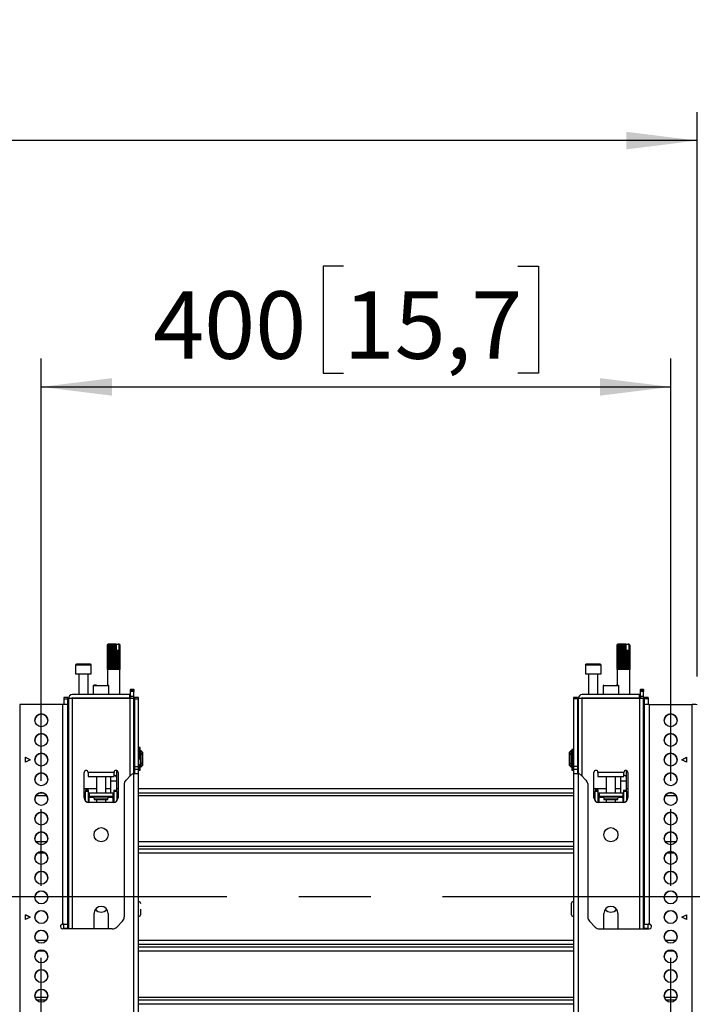
# Model space of a CAD drawing. Units: millimetres. Extents: x 10 to 410, y 10 to 267.
# Drawn here: x 252 to 275, y 196 to 231 of the extents above; entities that cross this region are included whole.
import ezdxf

# ---------------------------------------------------------------- set-up
doc = ezdxf.new("R2010")
doc.units = ezdxf.units.MM
doc.linetypes.add('CENTERX2', pattern=[20.32, 12.7, -2.54, 2.54, -2.54])
doc.layers.add('MAATENTEKST', color=179, linetype='Continuous')
doc.layers.add('SLD-0', color=179, linetype='Continuous')
doc.styles.add('SLDTEXTSTYLE0', font='TXT', dxfattribs={"width": 0.75})
doc.styles.add('SLDTEXTSTYLE1', font='TXT', dxfattribs={"width": 0.96})
doc.dimstyles.new('SLDDIMSTYLE0', dxfattribs={"dimtxt": 2.38125, "dimasz": 3.302, "dimexe": 0, "dimexo": 0.0625, "dimgap": 0.595312, "dimtad": 1, "dimdec": 0, "dimlfac": 18, "dimrnd": 1e-09, "dimzin": 12, "dimdsep": 46, "dimtxsty": 'SLDTEXTSTYLE0', "dimblk1": 'NONE', "dimblk2": 'NONE', "dimsah": 1, "dimcen": 0.09, "dimadec": 0, "dimazin": 3, "dimtfac": 1, "dimtofl": 0, "dimtmove": 0, "dimatfit": 3, "dimldrblk": 'NONE', "dimfxl": 0, "dimfrac": 2, "dimtolj": 1, "dimtzin": 12, "dimarcsym": 0})

# ---------------------------------------------------------------- blocks, each defined once
blk = doc.blocks.new('_D_10')
at = {"layer": 'MAATENTEKST'}
for p, q in [((263.131, 221.922), (262.406, 221.922)), ((262.406, 221.922), (262.406, 218.139)), ((269.287, 221.922), (270.011, 221.922)), ((270.011, 221.922), (270.011, 218.139)), ((252.458, 203.748), (252.458, 218.656)), ((274.681, 203.748), (274.681, 218.656)), ((262.406, 218.139), (263.131, 218.139)), ((270.011, 218.139), (269.287, 218.139)), ((252.458, 217.656), (274.681, 217.656))]:
    blk.add_line(p, q, dxfattribs=at)
for points in [[(252.458, 217.656), (254.958, 217.346), (254.958, 217.966)], [(274.681, 217.656), (272.181, 217.966), (272.181, 217.346)]]:
    blk.add_solid(points, dxfattribs=at)
at = {"layer": 'MAATENTEKST', "char_height": 2.3813, "attachment_point": 1, "style": 'SLDTEXTSTYLE1'}
for s, insert in [('400', (256.404, 221.03)), ('15,7', (263.131, 221.03))]:
    blk.add_mtext(s, dxfattribs=dict(at, insert=insert))
blk = doc.blocks.new('_None')
blk = doc.blocks.new('_D_11')
at = {"layer": 'MAATENTEKST'}
for p, q in [((242.135, 230.616), (241.411, 230.616)), ((241.411, 230.616), (241.411, 226.832)), ((248.291, 230.616), (249.016, 230.616)), ((249.016, 230.616), (249.016, 226.832)), ((207.778, 207.441), (207.778, 227.349)), ((275.611, 207.441), (275.611, 227.349)), ((241.411, 226.832), (242.135, 226.832)), ((249.016, 226.832), (248.291, 226.832)), ((275.611, 226.349), (207.778, 226.349))]:
    blk.add_line(p, q, dxfattribs=at)
for points in [[(207.778, 226.349), (210.278, 226.039), (210.278, 226.659)], [(275.611, 226.349), (273.111, 226.659), (273.111, 226.039)]]:
    blk.add_solid(points, dxfattribs=at)
at = {"layer": 'MAATENTEKST', "char_height": 2.3813, "attachment_point": 1, "style": 'SLDTEXTSTYLE1'}
for s, insert in [('1221', (233.649, 229.723)), ('48,1', (242.135, 229.723))]:
    blk.add_mtext(s, dxfattribs=dict(at, insert=insert))

msp = doc.modelspace()

# ---------------------------------------------------------------- linework, layer by layer
at = {"layer": 'MAATENTEKST', "linetype": 'CENTERX2'}
for p, q in [((252.458, 179.724), (252.458, 202.748)), ((274.681, 179.724), (274.681, 202.748)), ((104.069, 199.67), (287.403, 199.67))]:
    msp.add_line(p, q, dxfattribs=at)
at = {"layer": 'SLD-0', "color": 179, "linetype": 'Continuous'}
for p, q in [((254.819, 208.574), (254.792, 208.546)), ((254.792, 207.685), (254.792, 208.546)), ((254.828, 208.574), (254.796, 208.546)), ((254.796, 208.546), (254.82, 208.574)), ((254.796, 208.546), (254.796, 207.685)), ((254.796, 208.546), (254.796, 208.546)), ((254.796, 207.685), (254.796, 208.546)), ((254.819, 208.574), (254.81, 208.565)), ((254.814, 208.546), (254.832, 208.574)), ((254.814, 208.546), (254.814, 207.685)), ((254.816, 208.546), (254.814, 208.546)), ((254.848, 208.574), (254.816, 208.546)), ((254.816, 207.685), (254.816, 208.546)), ((254.82, 208.574), (254.819, 208.574)), ((254.819, 208.574), (254.819, 208.574)), ((254.828, 208.574), (254.82, 208.574)), ((254.832, 208.574), (254.828, 208.574)), ((254.848, 208.574), (254.832, 208.574)), ((254.846, 208.546), (254.857, 208.574)), ((254.846, 208.546), (254.846, 207.685)), ((254.848, 208.546), (254.846, 208.546)), ((254.88, 208.574), (254.848, 208.546)), ((254.857, 208.574), (254.848, 208.574)), ((254.848, 207.685), (254.848, 208.546)), ((254.88, 208.574), (254.857, 208.574)), ((254.891, 208.574), (254.88, 208.574)), ((254.889, 208.546), (254.891, 208.574)), ((254.889, 208.546), (254.889, 207.685)), ((254.893, 208.546), (254.889, 208.546)), ((254.922, 208.574), (254.891, 208.574)), ((254.922, 208.574), (254.893, 208.546)), ((254.893, 207.685), (254.893, 208.546)), ((254.933, 208.574), (254.922, 208.574)), ((254.933, 207.685), (254.933, 208.574)), ((254.935, 208.574), (254.933, 208.574)), ((254.941, 208.546), (254.935, 208.574)), ((254.969, 208.574), (254.935, 208.574)), ((254.941, 208.546), (254.941, 207.685)), ((254.945, 208.546), (254.941, 208.546)), ((254.969, 208.574), (254.945, 208.546)), ((254.945, 207.685), (254.945, 208.546)), ((254.978, 208.574), (254.969, 208.574)), ((254.978, 207.685), (254.978, 208.574)), ((254.983, 208.574), (254.978, 208.574)), ((254.997, 208.546), (254.983, 208.574)), ((255.02, 208.574), (254.983, 208.574)), ((254.997, 208.546), (254.997, 207.685)), ((255.002, 208.546), (254.997, 208.546)), ((255.02, 208.574), (255.002, 208.546)), ((255.002, 207.685), (255.002, 208.546)), ((255.026, 208.574), (255.02, 208.574)), ((255.026, 207.685), (255.026, 208.574)), ((255.034, 208.574), (255.026, 208.574)), ((255.055, 208.546), (255.034, 208.574)), ((255.07, 208.574), (255.034, 208.574)), ((255.055, 208.546), (255.055, 207.685)), ((255.06, 208.546), (255.055, 208.546)), ((255.07, 208.574), (255.06, 208.546)), ((255.06, 207.685), (255.06, 208.546)), ((255.073, 208.574), (255.07, 208.574)), ((255.073, 207.685), (255.073, 208.574)), ((255.084, 208.574), (255.073, 208.574)), ((255.109, 208.548), (255.084, 208.574)), ((255.1, 208.574), (255.084, 208.574)), ((255.109, 208.548), (255.1, 208.574)), ((255.1, 208.574), (255.176, 208.574)), ((255.109, 208.352), (255.109, 208.548)), ((255.176, 208.574), (255.199, 208.548)), ((255.185, 208.574), (255.176, 208.574)), ((255.185, 208.574), (255.199, 208.548)), ((255.191, 208.574), (255.185, 208.574)), ((255.224, 208.546), (255.191, 208.574)), ((255.203, 208.574), (255.191, 208.574)), ((255.199, 208.548), (255.199, 208.352)), ((255.203, 208.574), (255.225, 208.546)), ((255.206, 208.574), (255.203, 208.574)), ((255.235, 208.546), (255.206, 208.574)), ((255.208, 208.574), (255.206, 208.574)), ((255.217, 208.565), (255.208, 208.574)), ((255.217, 208.565), (255.236, 208.546)), ((255.224, 208.546), (255.224, 207.685)), ((255.225, 208.546), (255.224, 208.546)), ((255.225, 207.685), (255.225, 208.546)), ((255.235, 208.546), (255.235, 207.685)), ((255.236, 208.546), (255.235, 208.546)), ((255.236, 207.685), (255.236, 208.546)), ((272.819, 208.574), (272.792, 208.546)), ((272.792, 207.685), (272.792, 208.546)), ((272.828, 208.574), (272.796, 208.546)), ((272.796, 208.546), (272.82, 208.574)), ((272.796, 208.546), (272.796, 207.685)), ((272.796, 208.546), (272.796, 208.546)), ((272.796, 207.685), (272.796, 208.546)), ((272.819, 208.574), (272.81, 208.565)), ((272.814, 208.546), (272.832, 208.574)), ((272.814, 208.546), (272.814, 207.685)), ((272.816, 208.546), (272.814, 208.546)), ((272.848, 208.574), (272.816, 208.546)), ((272.816, 207.685), (272.816, 208.546)), ((272.82, 208.574), (272.819, 208.574)), ((272.819, 208.574), (272.819, 208.574)), ((272.828, 208.574), (272.82, 208.574)), ((272.832, 208.574), (272.828, 208.574)), ((272.848, 208.574), (272.832, 208.574)), ((272.846, 208.546), (272.857, 208.574)), ((272.846, 208.546), (272.846, 207.685)), ((272.848, 208.546), (272.846, 208.546)), ((272.88, 208.574), (272.848, 208.546)), ((272.857, 208.574), (272.848, 208.574)), ((272.848, 207.685), (272.848, 208.546)), ((272.88, 208.574), (272.857, 208.574)), ((272.891, 208.574), (272.88, 208.574)), ((272.889, 208.546), (272.891, 208.574)), ((272.889, 208.546), (272.889, 207.685)), ((272.893, 208.546), (272.889, 208.546)), ((272.922, 208.574), (272.891, 208.574)), ((272.922, 208.574), (272.893, 208.546)), ((272.893, 207.685), (272.893, 208.546)), ((272.933, 208.574), (272.922, 208.574)), ((272.933, 207.685), (272.933, 208.574)), ((272.935, 208.574), (272.933, 208.574)), ((272.941, 208.546), (272.935, 208.574)), ((272.969, 208.574), (272.935, 208.574)), ((272.941, 208.546), (272.941, 207.685)), ((272.945, 208.546), (272.941, 208.546)), ((272.969, 208.574), (272.945, 208.546)), ((272.945, 207.685), (272.945, 208.546)), ((272.978, 208.574), (272.969, 208.574)), ((272.978, 207.685), (272.978, 208.574)), ((272.983, 208.574), (272.978, 208.574)), ((272.997, 208.546), (272.983, 208.574)), ((273.02, 208.574), (272.983, 208.574)), ((272.997, 208.546), (272.997, 207.685)), ((273.002, 208.546), (272.997, 208.546)), ((273.02, 208.574), (273.002, 208.546)), ((273.002, 207.685), (273.002, 208.546)), ((273.026, 208.574), (273.02, 208.574)), ((273.026, 207.685), (273.026, 208.574)), ((273.034, 208.574), (273.026, 208.574)), ((273.055, 208.546), (273.034, 208.574)), ((273.07, 208.574), (273.034, 208.574)), ((273.055, 208.546), (273.055, 207.685)), ((273.06, 208.546), (273.055, 208.546)), ((273.07, 208.574), (273.06, 208.546)), ((273.06, 207.685), (273.06, 208.546)), ((273.073, 208.574), (273.07, 208.574)), ((273.073, 207.685), (273.073, 208.574)), ((273.084, 208.574), (273.073, 208.574)), ((273.109, 208.548), (273.084, 208.574)), ((273.1, 208.574), (273.084, 208.574)), ((273.109, 208.548), (273.1, 208.574)), ((273.1, 208.574), (273.176, 208.574)), ((273.109, 208.352), (273.109, 208.548)), ((273.176, 208.574), (273.199, 208.548)), ((273.185, 208.574), (273.176, 208.574)), ((273.185, 208.574), (273.199, 208.548)), ((273.191, 208.574), (273.185, 208.574)), ((273.224, 208.546), (273.191, 208.574)), ((273.203, 208.574), (273.191, 208.574)), ((273.199, 208.548), (273.199, 208.352)), ((273.203, 208.574), (273.225, 208.546)), ((273.206, 208.574), (273.203, 208.574)), ((273.235, 208.546), (273.206, 208.574)), ((273.208, 208.574), (273.206, 208.574)), ((273.217, 208.565), (273.208, 208.574)), ((273.217, 208.565), (273.236, 208.546)), ((273.224, 208.546), (273.224, 207.685)), ((273.225, 208.546), (273.224, 208.546)), ((273.225, 207.685), (273.225, 208.546)), ((273.235, 208.546), (273.235, 207.685)), ((273.236, 208.546), (273.235, 208.546)), ((273.236, 207.685), (273.236, 208.546)), ((255.11, 208.352), (255.109, 208.352)), ((255.11, 208.352), (255.11, 207.685)), ((255.11, 208.352), (255.114, 208.352)), ((255.114, 207.685), (255.114, 208.352)), ((255.117, 208.352), (255.114, 208.352)), ((255.117, 207.685), (255.117, 208.352)), ((255.159, 208.352), (255.117, 208.352)), ((255.159, 208.352), (255.159, 207.685)), ((255.159, 208.352), (255.162, 208.352)), ((255.162, 207.685), (255.162, 208.352)), ((255.198, 208.352), (255.162, 208.352)), ((255.198, 208.352), (255.198, 207.685)), ((255.198, 208.352), (255.2, 208.352)), ((255.2, 207.685), (255.2, 208.352)), ((273.11, 208.352), (273.109, 208.352)), ((273.11, 208.352), (273.11, 207.685)), ((273.11, 208.352), (273.114, 208.352)), ((273.114, 207.685), (273.114, 208.352)), ((273.117, 208.352), (273.114, 208.352)), ((273.117, 207.685), (273.117, 208.352)), ((273.159, 208.352), (273.117, 208.352)), ((273.159, 208.352), (273.159, 207.685)), ((273.159, 208.352), (273.162, 208.352)), ((273.162, 207.685), (273.162, 208.352)), ((273.198, 208.352), (273.162, 208.352)), ((273.198, 208.352), (273.198, 207.685)), ((273.198, 208.352), (273.2, 208.352)), ((273.2, 207.685), (273.2, 208.352)), ((253.667, 207.835), (253.667, 207.535)), ((254.222, 207.535), (254.222, 207.835)), ((271.667, 207.835), (271.667, 207.535)), ((272.222, 207.535), (272.222, 207.835)), ((253.667, 207.535), (253.945, 207.535)), ((253.778, 207.535), (253.778, 206.807)), ((253.945, 207.535), (254.222, 207.535)), ((254.111, 206.807), (254.111, 207.535)), ((254.792, 207.685), (254.792, 207.13)), ((254.796, 207.685), (254.792, 207.685)), ((254.814, 207.685), (254.796, 207.685)), ((254.846, 207.685), (254.816, 207.685)), ((254.889, 207.685), (254.848, 207.685)), ((254.941, 207.685), (254.893, 207.685)), ((254.997, 207.685), (254.945, 207.685)), ((255.055, 207.685), (255.002, 207.685)), ((255.11, 207.685), (255.06, 207.685)), ((255.159, 207.685), (255.114, 207.685)), ((255.198, 207.685), (255.162, 207.685)), ((255.224, 207.685), (255.2, 207.685)), ((255.235, 207.685), (255.225, 207.685)), ((255.236, 206.796), (255.236, 207.685)), ((255.236, 207.685), (255.236, 207.685)), ((271.667, 207.535), (272.222, 207.535)), ((271.778, 207.535), (271.778, 206.807)), ((272.111, 206.807), (272.111, 207.535)), ((272.792, 207.685), (272.792, 207.13)), ((272.796, 207.685), (272.792, 207.685)), ((272.814, 207.685), (272.796, 207.685)), ((272.846, 207.685), (272.816, 207.685)), ((272.889, 207.685), (272.848, 207.685)), ((272.941, 207.685), (272.893, 207.685)), ((272.997, 207.685), (272.945, 207.685)), ((273.055, 207.685), (273.002, 207.685)), ((273.11, 207.685), (273.06, 207.685)), ((273.159, 207.685), (273.114, 207.685)), ((273.198, 207.685), (273.162, 207.685)), ((273.224, 207.685), (273.2, 207.685)), ((273.235, 207.685), (273.225, 207.685)), ((273.236, 206.796), (273.236, 207.685)), ((273.236, 207.685), (273.236, 207.685)), ((255.583, 206.796), (253.556, 206.796)), ((253.702, 206.807), (253.702, 206.796)), ((253.702, 206.807), (254.187, 206.807)), ((254.187, 206.796), (254.187, 206.807)), ((254.292, 207.102), (254.292, 206.796)), ((254.847, 206.796), (254.847, 207.102)), ((255.583, 206.685), (255.583, 206.796)), ((255.583, 206.796), (255.611, 206.796)), ((255.611, 206.991), (255.722, 206.991)), ((255.611, 206.991), (255.611, 206.974)), ((255.611, 206.974), (255.722, 206.974)), ((255.611, 206.924), (255.611, 206.974)), ((255.722, 206.924), (255.611, 206.924)), ((255.611, 206.907), (255.611, 206.924)), ((255.722, 206.907), (255.611, 206.907)), ((255.611, 206.741), (255.611, 206.907)), ((255.722, 206.974), (255.722, 206.991)), ((255.722, 206.974), (255.722, 206.924)), ((255.722, 206.924), (255.722, 206.907)), ((255.722, 206.741), (255.722, 206.907)), ((273.583, 206.796), (271.556, 206.796)), ((271.702, 206.807), (271.702, 206.796)), ((271.702, 206.807), (272.187, 206.807)), ((272.187, 206.796), (272.187, 206.807)), ((272.292, 207.102), (272.292, 206.796)), ((272.847, 206.796), (272.847, 207.102)), ((273.583, 206.685), (273.583, 206.796)), ((273.583, 206.796), (273.611, 206.796)), ((273.611, 206.991), (273.722, 206.991)), ((273.611, 206.991), (273.611, 206.974)), ((273.611, 206.974), (273.722, 206.974)), ((273.611, 206.924), (273.611, 206.974)), ((273.722, 206.924), (273.611, 206.924)), ((273.611, 206.907), (273.611, 206.924)), ((273.722, 206.907), (273.611, 206.907)), ((273.611, 206.741), (273.611, 206.907)), ((273.722, 206.974), (273.722, 206.991)), ((273.722, 206.974), (273.722, 206.924)), ((273.722, 206.924), (273.722, 206.907)), ((273.722, 206.741), (273.722, 206.907)), ((251.694, 206.444), (251.694, 181.727)), ((253.222, 206.444), (251.694, 206.444)), ((253.222, 198.696), (253.222, 206.444)), ((253.389, 206.698), (253.25, 206.698)), ((253.25, 206.698), (253.25, 206.651)), ((253.25, 206.651), (253.389, 206.651)), ((253.25, 206.651), (253.25, 206.444)), ((253.389, 206.651), (253.389, 206.698)), ((253.389, 206.442), (253.389, 206.651)), ((253.389, 198.696), (253.389, 206.441)), ((253.417, 206.657), (253.417, 198.529)), ((253.556, 206.657), (253.417, 206.657)), ((253.556, 206.685), (255.583, 206.685)), ((255.583, 206.657), (253.556, 206.657)), ((253.634, 206.685), (253.634, 206.657)), ((254.236, 206.685), (254.236, 206.657)), ((254.903, 206.657), (254.903, 206.685)), ((255.236, 206.657), (255.236, 206.685)), ((255.583, 206.685), (255.611, 206.685)), ((255.722, 206.657), (255.583, 206.657)), ((255.611, 206.741), (255.722, 206.741)), ((255.611, 206.741), (255.611, 206.657)), ((255.722, 206.657), (255.722, 206.741)), ((255.722, 204), (255.722, 206.657)), ((255.889, 206.698), (255.75, 206.698)), ((255.75, 206.698), (255.75, 206.651)), ((255.75, 206.651), (255.889, 206.651)), ((255.75, 206.651), (255.75, 204.265)), ((255.889, 206.651), (255.889, 206.698)), ((255.889, 204.265), (255.889, 206.651)), ((271.389, 206.698), (271.25, 206.698)), ((271.25, 206.698), (271.25, 206.651)), ((271.389, 206.651), (271.25, 206.651)), ((271.25, 206.651), (271.25, 204.265)), ((271.389, 206.698), (271.389, 206.651)), ((271.389, 206.651), (271.389, 204.265)), ((271.417, 206.657), (271.417, 204)), ((271.556, 206.657), (271.417, 206.657)), ((271.556, 206.685), (273.583, 206.685)), ((273.583, 206.657), (271.556, 206.657)), ((271.634, 206.685), (271.634, 206.657)), ((272.236, 206.685), (272.236, 206.657)), ((272.903, 206.657), (272.903, 206.685)), ((273.236, 206.657), (273.236, 206.685)), ((273.583, 206.685), (273.611, 206.685)), ((273.722, 206.657), (273.583, 206.657)), ((273.611, 206.741), (273.722, 206.741)), ((273.611, 206.741), (273.611, 206.657)), ((273.722, 206.657), (273.722, 206.741)), ((273.722, 198.529), (273.722, 206.657)), ((273.889, 206.698), (273.75, 206.698)), ((273.75, 206.698), (273.75, 206.651)), ((273.889, 206.651), (273.75, 206.651)), ((273.75, 206.651), (273.75, 206.442)), ((273.75, 206.441), (273.75, 198.696)), ((273.889, 206.698), (273.889, 206.651)), ((273.889, 206.651), (273.889, 206.444)), ((273.917, 206.444), (273.917, 198.696)), ((273.917, 206.444), (275.444, 206.444)), ((275.444, 181.727), (275.444, 206.444)), ((253.417, 204.809), (253.389, 204.809)), ((255.75, 204.809), (255.722, 204.809)), ((255.903, 204.809), (255.889, 204.809)), ((255.953, 204.928), (255.903, 204.928)), ((255.903, 204.564), (255.903, 204.928)), ((255.953, 204.564), (255.953, 204.928)), ((255.955, 204.725), (255.953, 204.725)), ((255.986, 204.809), (255.955, 204.809)), ((255.955, 204.809), (255.955, 204.253)), ((256.042, 204.753), (255.986, 204.809)), ((255.986, 204.253), (255.986, 204.809)), ((256.014, 204.726), (256.042, 204.707)), ((256.014, 204.687), (256.014, 204.726)), ((256.042, 204.667), (256.014, 204.687)), ((256.042, 204.707), (256.042, 204.753)), ((256.042, 204.667), (256.042, 204.707)), ((271.153, 204.809), (271.097, 204.753)), ((271.097, 204.753), (271.097, 204.707)), ((271.097, 204.707), (271.125, 204.726)), ((271.097, 204.707), (271.097, 204.667)), ((271.125, 204.687), (271.097, 204.667)), ((271.125, 204.726), (271.125, 204.687)), ((271.184, 204.809), (271.153, 204.809)), ((271.153, 204.809), (271.153, 204.253)), ((271.184, 204.253), (271.184, 204.809)), ((271.186, 204.725), (271.184, 204.725)), ((271.236, 204.861), (271.186, 204.861)), ((271.186, 204.861), (271.186, 204.849)), ((271.186, 204.849), (271.236, 204.849)), ((271.186, 204.849), (271.186, 204.819)), ((271.236, 204.819), (271.186, 204.819)), ((271.186, 204.819), (271.186, 204.811)), ((271.236, 204.811), (271.186, 204.811)), ((271.186, 204.811), (271.186, 204.134)), ((271.236, 204.861), (271.236, 204.849)), ((271.236, 204.849), (271.236, 204.819)), ((271.236, 204.819), (271.236, 204.811)), ((271.236, 204.811), (271.236, 204.134)), ((271.25, 204.809), (271.236, 204.809)), ((271.417, 204.809), (271.389, 204.809)), ((273.75, 204.809), (273.722, 204.809)), ((251.903, 204.583), (252.069, 204.5)), ((251.903, 204.417), (251.903, 204.583)), ((252.067, 204.499), (251.903, 204.581)), ((252.069, 204.5), (251.903, 204.417)), ((255.903, 204.564), (255.953, 204.564)), ((255.903, 204.534), (255.903, 204.564)), ((255.903, 204.534), (255.953, 204.534)), ((255.903, 204.529), (255.903, 204.534)), ((255.903, 204.528), (255.953, 204.528)), ((255.903, 204.527), (255.953, 204.527)), ((255.903, 204.269), (255.903, 204.527)), ((255.953, 204.534), (255.953, 204.564)), ((255.953, 204.528), (255.953, 204.534)), ((255.953, 204.527), (255.953, 204.528)), ((255.953, 204.306), (255.953, 204.339)), ((255.953, 204.337), (255.955, 204.337)), ((256.014, 204.375), (256.042, 204.395)), ((256.014, 204.336), (256.014, 204.375)), ((256.042, 204.356), (256.014, 204.336)), ((256.042, 204.395), (256.042, 204.667)), ((256.042, 204.356), (256.042, 204.395)), ((256.042, 204.309), (256.042, 204.356)), ((271.097, 204.667), (271.097, 204.395)), ((271.097, 204.395), (271.125, 204.375)), ((271.097, 204.395), (271.097, 204.356)), ((271.097, 204.356), (271.097, 204.309)), ((271.125, 204.336), (271.097, 204.356)), ((271.125, 204.375), (271.125, 204.336)), ((271.184, 204.337), (271.186, 204.337)), ((275.069, 204.5), (275.236, 204.583)), ((275.236, 204.417), (275.069, 204.5)), ((275.072, 204.499), (275.236, 204.581)), ((275.236, 204.583), (275.236, 204.417)), ((253.389, 204.253), (253.417, 204.253)), ((253.972, 203.157), (253.972, 204.052)), ((254.111, 204.046), (254.111, 204.052)), ((255.028, 204.046), (254.111, 204.046)), ((254.111, 204.046), (254.111, 203.907)), ((255.028, 204.052), (255.028, 204.046)), ((255.028, 203.907), (255.028, 204.046)), ((255.125, 203.866), (255.125, 204.115)), ((255.167, 204.052), (255.167, 203.157)), ((255.722, 204.253), (255.75, 204.253)), ((255.722, 195.224), (255.722, 204)), ((255.722, 204), (255.736, 204)), ((255.75, 204.265), (255.889, 204.265)), ((255.75, 204.265), (255.75, 204.148)), ((255.889, 204.148), (255.75, 204.148)), ((255.75, 204.148), (255.75, 204)), ((255.889, 204.148), (255.889, 204.265)), ((255.889, 204.253), (255.903, 204.253)), ((255.889, 203.997), (255.889, 204.148)), ((255.889, 195.221), (255.889, 203.997)), ((255.903, 204.306), (255.953, 204.306)), ((255.903, 204.291), (255.953, 204.291)), ((255.903, 204.181), (255.903, 204.269)), ((255.953, 204.181), (255.903, 204.181)), ((255.903, 204.146), (255.903, 204.181)), ((255.903, 204.146), (255.953, 204.146)), ((255.903, 204.134), (255.903, 204.146)), ((255.903, 204.134), (255.953, 204.134)), ((255.953, 204.291), (255.953, 204.306)), ((255.953, 204.181), (255.953, 204.291)), ((255.953, 204.146), (255.953, 204.181)), ((255.953, 204.134), (255.953, 204.146)), ((255.955, 204.253), (255.986, 204.253)), ((255.986, 204.253), (256.042, 204.309)), ((271.097, 204.309), (271.153, 204.253)), ((271.153, 204.253), (271.184, 204.253)), ((271.186, 204.134), (271.236, 204.134)), ((271.236, 204.253), (271.25, 204.253)), ((271.389, 204.265), (271.25, 204.265)), ((271.25, 204.265), (271.25, 204.148)), ((271.389, 204.148), (271.25, 204.148)), ((271.25, 204.148), (271.25, 203.997)), ((271.25, 203.997), (271.25, 195.221)), ((271.389, 204.265), (271.389, 204.148)), ((271.389, 204.253), (271.417, 204.253)), ((271.389, 204.148), (271.389, 204)), ((271.417, 204), (271.403, 204)), ((271.417, 204), (271.417, 195.224)), ((271.972, 203.157), (271.972, 204.052)), ((272.111, 204.046), (272.111, 204.052)), ((273.028, 204.046), (272.111, 204.046)), ((272.111, 204.046), (272.111, 203.907)), ((273.028, 204.052), (273.028, 204.046)), ((273.028, 203.907), (273.028, 204.046)), ((273.125, 203.866), (273.125, 204.115)), ((273.167, 204.052), (273.167, 203.157)), ((273.722, 204.253), (273.75, 204.253)), ((254.111, 203.907), (255.028, 203.907)), ((254.403, 203.907), (254.403, 203.313)), ((254.736, 203.313), (254.736, 203.907)), ((254.903, 203.907), (254.903, 203.866)), ((254.903, 203.866), (254.903, 203.736)), ((254.903, 203.736), (254.903, 203.313)), ((255.125, 203.736), (255.125, 203.866)), ((255.125, 203.43), (255.125, 203.736)), ((255.389, 203.654), (255.389, 198.955)), ((255.618, 203.951), (255.438, 203.771)), ((271.701, 203.771), (271.521, 203.951)), ((271.75, 203.654), (271.75, 198.955)), ((272.111, 203.907), (273.028, 203.907)), ((272.403, 203.907), (272.403, 203.313)), ((272.736, 203.313), (272.736, 203.907)), ((272.903, 203.907), (272.903, 203.866)), ((272.903, 203.866), (272.903, 203.736)), ((272.903, 203.736), (272.903, 203.313)), ((273.125, 203.736), (273.125, 203.866)), ((273.125, 203.43), (273.125, 203.736)), ((253.417, 203.476), (253.389, 203.476)), ((254.403, 203.476), (253.972, 203.476)), ((254.125, 203.43), (254.014, 203.43)), ((254.014, 203.43), (254.014, 203.374)), ((254.125, 203.374), (254.014, 203.374)), ((254.014, 203.047), (254.014, 203.374)), ((254.125, 203.374), (254.125, 203.43)), ((254.125, 202.991), (254.125, 203.374)), ((254.153, 203.313), (254.125, 203.313)), ((254.153, 203.313), (254.153, 203.202)), ((254.986, 203.313), (254.153, 203.313)), ((254.903, 203.476), (254.736, 203.476)), ((254.986, 203.313), (254.986, 203.202)), ((255.014, 203.313), (254.986, 203.313)), ((255.014, 203.43), (255.125, 203.43)), ((255.014, 203.43), (255.014, 203.374)), ((255.125, 203.374), (255.014, 203.374)), ((255.014, 203.374), (255.014, 202.991)), ((255.167, 203.476), (255.125, 203.476)), ((255.125, 203.374), (255.125, 203.43)), ((255.125, 203.374), (255.125, 203.047)), ((271.25, 203.476), (255.889, 203.476)), ((272.403, 203.476), (271.972, 203.476)), ((272.125, 203.43), (272.014, 203.43)), ((272.014, 203.43), (272.014, 203.374)), ((272.125, 203.374), (272.014, 203.374)), ((272.014, 203.047), (272.014, 203.374)), ((272.125, 203.374), (272.125, 203.43)), ((272.125, 202.991), (272.125, 203.374)), ((272.153, 203.313), (272.125, 203.313)), ((272.153, 203.313), (272.153, 203.202)), ((272.986, 203.313), (272.153, 203.313)), ((272.903, 203.476), (272.736, 203.476)), ((272.986, 203.313), (272.986, 203.202)), ((273.014, 203.313), (272.986, 203.313)), ((273.014, 203.43), (273.125, 203.43)), ((273.014, 203.43), (273.014, 203.374)), ((273.125, 203.374), (273.014, 203.374)), ((273.014, 203.374), (273.014, 202.991)), ((273.167, 203.476), (273.125, 203.476)), ((273.125, 203.374), (273.125, 203.43)), ((273.125, 203.374), (273.125, 203.047)), ((273.75, 203.476), (273.722, 203.476)), ((254.125, 203.202), (254.153, 203.202)), ((254.125, 203.147), (254.153, 203.147)), ((255, 202.991), (254.139, 202.991)), ((254.986, 203.202), (254.153, 203.202)), ((254.153, 203.174), (254.153, 203.202)), ((254.153, 203.147), (254.153, 203.174)), ((254.326, 203.147), (254.326, 203.091)), ((254.326, 203.091), (254.812, 203.091)), ((254.403, 203.091), (254.403, 202.991)), ((254.736, 202.991), (254.736, 203.091)), ((254.812, 203.091), (254.812, 203.147)), ((254.986, 203.202), (255.014, 203.202)), ((254.986, 203.202), (254.986, 203.174)), ((254.986, 203.147), (254.986, 203.174)), ((254.986, 203.147), (255.014, 203.147)), ((272.125, 203.202), (272.153, 203.202)), ((272.125, 203.147), (272.153, 203.147)), ((273, 202.991), (272.139, 202.991)), ((272.986, 203.202), (272.153, 203.202)), ((272.153, 203.174), (272.153, 203.202)), ((272.153, 203.147), (272.153, 203.174)), ((272.326, 203.147), (272.326, 203.091)), ((272.326, 203.091), (272.812, 203.091)), ((272.403, 203.091), (272.403, 202.991)), ((272.736, 202.991), (272.736, 203.091)), ((272.812, 203.091), (272.812, 203.147)), ((272.986, 203.202), (273.014, 203.202)), ((272.986, 203.202), (272.986, 203.174)), ((272.986, 203.147), (272.986, 203.174)), ((272.986, 203.147), (273.014, 203.147)), ((253.4, 202.131), (253.389, 202.128)), ((253.417, 202.132), (253.4, 202.131)), ((273.738, 202.131), (273.722, 202.132)), ((273.75, 202.128), (273.738, 202.131)), ((253.389, 201.609), (253.4, 201.606)), ((253.4, 201.606), (253.417, 201.605)), ((273.722, 201.605), (273.738, 201.606)), ((273.738, 201.606), (273.75, 201.609)), ((253.417, 199.363), (253.389, 199.363)), ((273.75, 199.363), (273.722, 199.363)), ((251.903, 199.029), (252.069, 198.946)), ((251.903, 198.863), (251.903, 199.029)), ((252.067, 198.944), (251.903, 199.026)), ((252.069, 198.946), (251.903, 198.863)), ((253.389, 199.096), (253.417, 199.096)), ((254.319, 198.529), (254.319, 199.074)), ((254.819, 199.074), (254.819, 198.529)), ((255.324, 198.797), (255.121, 198.594)), ((271.815, 198.797), (272.018, 198.594)), ((272.319, 198.529), (272.319, 199.074)), ((272.819, 199.074), (272.819, 198.529)), ((273.722, 199.096), (273.75, 199.096)), ((275.069, 198.946), (275.236, 199.029)), ((275.236, 198.863), (275.069, 198.946)), ((275.072, 198.944), (275.236, 199.026)), ((275.236, 199.029), (275.236, 198.863)), ((253.222, 198.696), (253.217, 198.696)), ((253.217, 198.696), (253.217, 198.693)), ((253.217, 198.693), (253.222, 198.693)), ((254.963, 198.529), (253.217, 198.529)), ((253.222, 198.696), (253.25, 198.696)), ((253.25, 198.696), (253.389, 198.696)), ((253.25, 198.557), (253.25, 198.696)), ((253.25, 198.557), (253.389, 198.557)), ((253.25, 198.554), (253.25, 198.557)), ((253.25, 198.554), (253.389, 198.554)), ((253.25, 198.529), (253.25, 198.554)), ((253.389, 198.557), (253.389, 198.696)), ((253.389, 198.554), (253.389, 198.557)), ((253.389, 198.529), (253.389, 198.554)), ((272.175, 198.529), (273.922, 198.529)), ((273.75, 198.696), (273.889, 198.696)), ((273.75, 198.557), (273.75, 198.696)), ((273.75, 198.557), (273.889, 198.557)), ((273.75, 198.554), (273.75, 198.557)), ((273.75, 198.554), (273.889, 198.554)), ((273.75, 198.529), (273.75, 198.554)), ((273.889, 198.696), (273.917, 198.696)), ((273.889, 198.557), (273.889, 198.696)), ((273.889, 198.554), (273.889, 198.557)), ((273.889, 198.529), (273.889, 198.554)), ((273.917, 198.696), (273.922, 198.696)), ((273.917, 198.693), (273.922, 198.693)), ((273.922, 198.693), (273.922, 198.696))]:
    msp.add_line(p, q, dxfattribs=at)
at = {"layer": 'SLD-0', "color": 8, "linetype": 'Continuous'}
for p, q in [((253.945, 207.835), (253.667, 207.835)), ((254.222, 207.835), (253.945, 207.835)), ((272.222, 207.835), (271.667, 207.835)), ((254.847, 207.102), (254.292, 207.102)), ((272.77, 207.102), (272.292, 207.102)), ((272.847, 207.102), (272.77, 207.102)), ((253.374, 206.442), (253.389, 206.442)), ((253.556, 198.529), (253.556, 206.657)), ((255.583, 206.657), (255.583, 203.917)), ((271.556, 203.917), (271.556, 206.657)), ((273.583, 206.657), (273.583, 198.529)), ((273.75, 206.442), (273.765, 206.442)), ((254.911, 203.899), (254.903, 203.866)), ((255.125, 203.736), (254.903, 203.736)), ((254.917, 203.907), (254.911, 203.899)), ((272.911, 203.899), (272.903, 203.866)), ((273.125, 203.736), (272.903, 203.736)), ((272.917, 203.907), (272.911, 203.899)), ((252.531, 203.324), (252.385, 203.324)), ((253.417, 203.469), (253.389, 203.469)), ((253.417, 203.324), (253.389, 203.324)), ((254.403, 203.469), (253.972, 203.469)), ((254.014, 203.324), (253.972, 203.324)), ((254.403, 203.324), (254.125, 203.324)), ((254.903, 203.469), (254.736, 203.469)), ((254.903, 203.324), (254.736, 203.324)), ((255.167, 203.469), (255.125, 203.469)), ((255.167, 203.324), (255.125, 203.324)), ((271.25, 203.469), (255.889, 203.469)), ((271.25, 203.324), (255.889, 203.324)), ((272.403, 203.469), (271.972, 203.469)), ((272.014, 203.324), (271.972, 203.324)), ((272.403, 203.324), (272.125, 203.324)), ((272.903, 203.469), (272.736, 203.469)), ((272.903, 203.324), (272.736, 203.324)), ((273.167, 203.469), (273.125, 203.469)), ((273.167, 203.324), (273.125, 203.324)), ((273.75, 203.469), (273.722, 203.469)), ((273.75, 203.324), (273.722, 203.324)), ((274.754, 203.324), (274.607, 203.324)), ((252.652, 203.228), (252.264, 203.228)), ((253.417, 203.228), (253.389, 203.228)), ((254.014, 203.228), (253.972, 203.228)), ((254.153, 203.174), (254.319, 203.174)), ((254.153, 202.991), (254.153, 203.147)), ((254.812, 203.147), (254.326, 203.147)), ((254.82, 203.174), (254.986, 203.174)), ((254.986, 203.147), (254.986, 202.991)), ((255.167, 203.228), (255.125, 203.228)), ((271.25, 203.228), (255.889, 203.228)), ((272.014, 203.228), (271.972, 203.228)), ((272.153, 203.174), (272.319, 203.174)), ((272.153, 202.991), (272.153, 203.147)), ((272.812, 203.147), (272.326, 203.147)), ((272.82, 203.174), (272.986, 203.174)), ((272.986, 203.147), (272.986, 202.991)), ((273.167, 203.228), (273.125, 203.228)), ((273.75, 203.228), (273.722, 203.228)), ((274.874, 203.228), (274.487, 203.228)), ((252.65, 201.601), (252.266, 201.601)), ((253.417, 201.601), (253.389, 201.601)), ((271.25, 201.601), (255.889, 201.601)), ((273.75, 201.601), (273.722, 201.601)), ((274.873, 201.601), (274.488, 201.601)), ((252.599, 201.205), (252.318, 201.205)), ((253.389, 201.45), (253.417, 201.45)), ((253.389, 201.356), (253.417, 201.356)), ((253.417, 201.205), (253.389, 201.205)), ((255.889, 201.45), (271.25, 201.45)), ((255.889, 201.356), (271.25, 201.356)), ((271.25, 201.205), (255.889, 201.205)), ((273.722, 201.45), (273.75, 201.45)), ((273.722, 201.356), (273.75, 201.356)), ((273.75, 201.205), (273.722, 201.205)), ((274.821, 201.205), (274.54, 201.205)), ((252.263, 198.134), (252.653, 198.134)), ((255.889, 198.134), (271.25, 198.134)), ((274.485, 198.134), (274.876, 198.134)), ((252.592, 197.738), (252.324, 197.738)), ((271.25, 197.983), (255.889, 197.983)), ((271.25, 197.889), (255.889, 197.889)), ((271.25, 197.738), (255.889, 197.738)), ((274.815, 197.738), (274.546, 197.738)), ((252.679, 196.111), (252.238, 196.111)), ((252.626, 196.015), (252.29, 196.015)), ((271.25, 196.111), (255.889, 196.111)), ((271.25, 196.015), (255.889, 196.015)), ((274.901, 196.111), (274.46, 196.111)), ((274.848, 196.015), (274.513, 196.015)), ((271.25, 195.871), (255.889, 195.871))]:
    msp.add_line(p, q, dxfattribs=at)
at = {"layer": 'SLD-0', "color": 179, "linetype": 'Continuous'}
for centre, radius in [((252.458, 205.889), 0.228), ((274.68, 205.889), 0.228), ((252.458, 205.194), 0.228), ((274.68, 205.194), 0.228), ((252.458, 204.5), 0.228), ((274.68, 204.5), 0.228), ((252.458, 203.806), 0.228), ((274.68, 203.806), 0.228), ((252.458, 203.112), 0.228), ((274.68, 203.112), 0.228), ((252.458, 202.417), 0.228), ((274.68, 202.417), 0.228), ((252.458, 201.723), 0.228), ((254.569, 201.852), 0.25), ((272.569, 201.852), 0.25), ((274.68, 201.723), 0.228), ((252.458, 201.029), 0.228), ((274.68, 201.029), 0.228), ((252.458, 200.334), 0.228), ((274.68, 200.334), 0.228), ((252.458, 199.64), 0.228), ((274.68, 199.64), 0.228), ((252.458, 198.946), 0.228), ((274.68, 198.946), 0.228), ((252.458, 198.252), 0.228), ((274.68, 198.252), 0.228), ((252.458, 197.557), 0.228), ((274.68, 197.557), 0.228), ((252.458, 196.863), 0.228), ((274.68, 196.863), 0.228), ((252.458, 196.169), 0.228), ((274.68, 196.169), 0.228)]:
    msp.add_circle(centre, radius, dxfattribs=at)
for centre, radius, start, end in [((253.7, 207.835), 0.0333, 90, 180), ((254.189, 207.835), 0.0333, 0, 90), ((271.7, 207.835), 0.0333, 90, 180), ((272.189, 207.835), 0.0333, 0, 90), ((254.319, 207.102), 0.0278, 90, 180), ((254.819, 207.102), 0.0278, 0, 90), ((272.319, 207.102), 0.0278, 90, 180), ((272.819, 207.102), 0.0278, 0, 90), ((253.556, 206.657), 0.139, 90, 180), ((271.556, 206.657), 0.139, 90, 180), ((253.264, 204.442), 2.003, 86.4216, 91.1914), ((253.556, 206.657), 0.0278, 90, 180), ((271.556, 206.657), 0.0278, 90, 180), ((273.875, 204.442), 2.003, 88.8086, 93.5784), ((275.486, 204.442), 2.003, 86.4216, 91.1914), ((252.458, 205.886), 0.228, 0.0093, 179.9907), ((274.681, 205.886), 0.228, 0.0091, 179.9909), ((252.458, 205.192), 0.228, 0.0093, 179.9907), ((274.681, 205.192), 0.228, 0.0091, 179.9909), ((252.458, 204.497), 0.228, 0.0093, 179.9907), ((274.681, 204.497), 0.228, 0.0091, 179.9909), ((252.458, 203.803), 0.228, 0.0093, 179.9907), ((254.042, 204.052), 0.0694, 0, 180), ((255.097, 204.052), 0.0694, 0, 180), ((255.736, 203.834), 0.167, 94.6372, 134.9925), ((255.772, 202.213), 1.787, 86.2489, 91.1626), ((271.367, 202.213), 1.787, 88.8374, 93.7511), ((271.403, 203.834), 0.167, 45.0075, 85.3628), ((272.042, 204.052), 0.0694, 0, 180), ((273.097, 204.052), 0.0694, 0, 180), ((274.681, 203.803), 0.228, 0.0091, 179.9909), ((255.555, 203.654), 0.167, 134.9923, 179.9989), ((271.583, 203.654), 0.167, 0.0011, 45.0077), ((252.458, 203.109), 0.228, 0.0093, 179.9907), ((274.681, 203.109), 0.228, 0.0091, 179.9909), ((254.139, 203.157), 0.167, 180, 270), ((254.271, 203.147), 0.0556, 0, 90), ((254.868, 203.147), 0.0556, 90, 180), ((255, 203.157), 0.167, 270, 0), ((272.139, 203.157), 0.167, 180, 270), ((272.271, 203.147), 0.0556, 0, 90), ((272.868, 203.147), 0.0556, 90, 180), ((273, 203.157), 0.167, 270, 0), ((252.458, 202.414), 0.228, 0.0093, 179.9907), ((274.681, 202.414), 0.228, 0.0091, 179.9909), ((252.458, 201.72), 0.228, 0.0093, 179.9907), ((274.681, 201.72), 0.228, 0.0091, 179.9909), ((252.458, 201.026), 0.228, 0.0093, 179.9907), ((274.681, 201.026), 0.228, 0.0091, 179.9909), ((252.458, 200.331), 0.228, 0.0093, 179.9907), ((274.681, 200.331), 0.228, 0.0091, 179.9909), ((252.458, 199.637), 0.228, 0.0093, 179.9907), ((274.681, 199.637), 0.228, 0.0091, 179.9909), ((255.889, 199.41), 0.0833, 0, 90), ((271.25, 199.41), 0.0833, 90, 180), ((252.458, 198.943), 0.228, 0.0093, 179.9907), ((254.569, 199.074), 0.25, 0, 180), ((254.569, 199.369), 0.25, 216.1167, 323.8833), ((272.569, 199.074), 0.25, 0, 180), ((272.569, 199.369), 0.25, 216.1168, 323.8832), ((274.681, 198.943), 0.228, 0.0091, 179.9909), ((255.167, 198.955), 0.222, 314.9923, 359.9989), ((255.889, 199.049), 0.0833, 270, 0), ((271.25, 199.049), 0.0833, 180, 270), ((271.972, 198.955), 0.222, 180.0011, 225.0077), ((252.458, 198.249), 0.228, 0.0093, 179.9907), ((253.217, 198.613), 0.0833, 89.99, 270.01), ((253.217, 198.61), 0.0833, 89.9938, 179.9938), ((253.229, 198.359), 0.334, 86.4216, 91.1914), ((254.963, 198.752), 0.222, 269.9989, 314.9923), ((272.175, 198.752), 0.222, 225.0077, 270.0011), ((273.91, 198.359), 0.334, 88.8086, 93.5784), ((273.922, 198.613), 0.0833, 269.99, 90.01), ((273.922, 198.61), 0.0833, 0.0062, 90.0062), ((274.681, 198.249), 0.228, 0.0091, 179.9909), ((252.458, 197.554), 0.228, 0.0093, 179.9907), ((274.681, 197.554), 0.228, 0.0091, 179.9909), ((252.458, 196.86), 0.228, 0.0093, 179.9907), ((274.681, 196.86), 0.228, 0.0091, 179.9909), ((252.458, 196.166), 0.228, 0.0093, 179.9907), ((274.681, 196.166), 0.228, 0.0091, 179.9909)]:
    msp.add_arc(centre, radius, start, end, dxfattribs=at)
at = {"layer": 'SLD-0', "color": 8, "linetype": 'Continuous'}
for centre in [(255.027, 203.853), (273.027, 203.853)]:
    msp.add_arc(centre, 0.0986, 7.5358, 89.6911, dxfattribs=at)
at = {"layer": 'SLD-0', "color": 179, "linetype": 'Continuous'}
for points, knots in [([(253.945, 207.868), (253.914, 207.868), (253.867, 207.868), (253.81, 207.868), (253.771, 207.868), (253.739, 207.868), (253.708, 207.868), (253.703, 207.868), (253.7, 207.868)], [0, 0, 0, 0, 0.239457, 0.368361, 0.5, 0.631639, 0.760543, 1, 1, 1, 1]), ([(254.189, 207.868), (254.186, 207.868), (254.181, 207.868), (254.15, 207.868), (254.119, 207.868), (254.08, 207.868), (254.023, 207.868), (253.976, 207.868), (253.945, 207.868)], [0, 0, 0, 0, 0.238437, 0.367514, 0.49933, 0.631146, 0.760222, 1, 1, 1, 1]), ([(272.189, 207.868), (272.186, 207.868), (272.181, 207.868), (272.15, 207.868), (272.119, 207.868), (272.079, 207.868), (272.022, 207.868), (271.944, 207.868), (271.866, 207.868), (271.809, 207.868), (271.77, 207.868), (271.739, 207.868), (271.708, 207.868), (271.703, 207.868), (271.7, 207.868)], [0, 0, 0, 0, 0.119728, 0.18418, 0.25, 0.31582, 0.380272, 0.5, 0.619728, 0.68418, 0.75, 0.81582, 0.880272, 1, 1, 1, 1]), ([(254.411, 207.13), (254.405, 207.13), (254.385, 207.13), (254.359, 207.13), (254.328, 207.13), (254.323, 207.13), (254.319, 207.13)], [0, 0, 0, 0, 0.109802, 0.344172, 0.573672, 1, 1, 1, 1]), ([(272.819, 207.13), (272.816, 207.13), (272.81, 207.13), (272.787, 207.13), (272.773, 207.13), (272.769, 207.13)], [0, 0, 0, 0, 0.5896043, 0.9069986, 1, 1, 1, 1]), ([(255.972, 199.049), (255.972, 199.051), (255.972, 199.053), (255.972, 199.073), (255.972, 199.095), (255.972, 199.123), (255.972, 199.164), (255.972, 199.199), (255.972, 199.221)], [0, 0, 0, 0, 0.239443, 0.369774, 0.5, 0.630331, 0.760557, 1, 1, 1, 1]), ([(271.167, 199.41), (271.167, 199.408), (271.167, 199.405), (271.167, 199.382), (271.167, 199.359), (271.167, 199.331), (271.167, 199.289), (271.167, 199.231), (271.167, 199.174), (271.167, 199.131), (271.167, 199.102), (271.167, 199.079), (271.167, 199.056), (271.167, 199.052), (271.167, 199.049)], [0, 0, 0, 0, 0.119721, 0.184887, 0.25, 0.315166, 0.380279, 0.5, 0.619721, 0.684887, 0.75, 0.815166, 0.880279, 1, 1, 1, 1])]:
    msp.add_open_spline(points, degree=3, knots=knots, dxfattribs=at)

# ---------------------------------------------------------------- dimensions: what is measured, and where the dimension line sits
at = {"layer": 'MAATENTEKST'}
for base, p1, p2, picture, middle in [((275.611, 226.349), (207.778, 206.441), (275.611, 206.441), '_D_11', (241.694, 226.349)), ((252.458, 217.656), (274.681, 202.748), (252.458, 202.748), '_D_10', (263.569, 217.656))]:
    dim = msp.add_linear_dim(base=base, p1=p1, p2=p2, dimstyle='SLDDIMSTYLE0', dxfattribs=at)
    dim.commit()
    dim.dimension.update_dxf_attribs({"geometry": picture, "text_midpoint": middle, "dimtype": 160})

doc.saveas('drawing.dxf')
